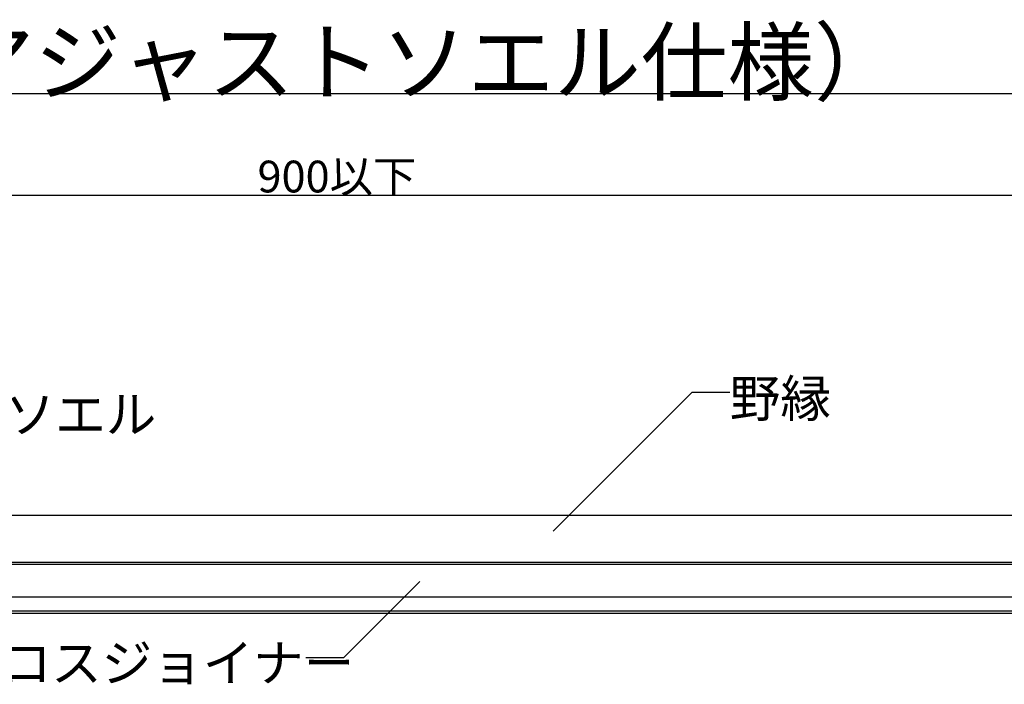
# Model space of a CAD drawing. Extents: x 5 to 415, y 6 to 292.
# Drawn here: x 140 to 174, y 62 to 86 of the extents above; entities that cross this region are included whole.
import ezdxf

# ---------------------------------------------------------------- set-up
doc = ezdxf.new("R2010")
doc.units = 0
for name, color, linetype in [('_3-1_吊り材', 7, 'CONTINUOUS'), ('_3-3_野縁', 7, 'CONTINUOUS'), ('_3-5_寸法', 7, 'CONTINUOUS'), ('_3-6_文字', 7, 'CONTINUOUS'), ('_F-3_野縁', 7, 'CONTINUOUS'), ('_F-6_文字', 7, 'CONTINUOUS')]:
    doc.layers.add(name, color=color, linetype=linetype)
doc.styles.get("Standard").update_dxf_attribs({"font": 'txt', "bigfont": 'bigfont.shx'})

msp = doc.modelspace()

# ---------------------------------------------------------------- linework, layer by layer
at = {"layer": '_3-1_吊り材', "color": 7, "linetype": 'CONTINUOUS'}
for p, q in [((117.846, 68.233), (205.379, 68.233)), ((117.846, 66.566), (205.379, 66.566))]:
    msp.add_line(p, q, dxfattribs=at)
at = {"layer": '_3-3_野縁', "color": 2, "linetype": 'CONTINUOUS'}
for p, q in [((132.646, 66.566), (189.979, 66.566)), ((132.646, 66.486), (189.979, 66.486)), ((132.646, 65.333), (189.979, 65.333)), ((132.146, 64.833), (190.479, 64.833)), ((132.146, 64.753), (190.479, 64.753))]:
    msp.add_line(p, q, dxfattribs=at)
at = {"layer": '_3-5_寸法', "color": 4, "linetype": 'CONTINUOUS'}
msp.add_line((120.586, 79.566), (180.586, 79.566), dxfattribs=at)
at = {"layer": '_3-6_文字', "color": 7, "linetype": 'CONTINUOUS'}
for p, q in [((163.363, 72.582), (158.44, 67.66)), ((163.363, 72.582), (164.696, 72.582)), ((151.005, 63.17), (153.708, 65.873)), ((151.005, 63.17), (149.672, 63.17))]:
    msp.add_line(p, q, dxfattribs=at)
at = {"layer": '_F-3_野縁', "color": 3, "linetype": 'CONTINUOUS'}
msp.add_line((208, 83.16), (115.5, 83.16), dxfattribs=at)

# ---------------------------------------------------------------- texts
at = {"layer": '_3-5_寸法', "color": 4}
msp.add_text('900以下', height=1.125, dxfattribs=at).set_placement((147.961, 79.666))
at = {"layer": '_3-6_文字', "color": 7}
for s, p in [('野縁', (164.696, 71.707)), ('アジャストソエル', (130.05, 71.148)), ('クロスジョイナー', (137.066, 62.334))]:
    msp.add_text(s, height=1.3125, dxfattribs=at).set_placement(p)
at = {"layer": '_F-6_文字', "color": 7}
msp.add_text('□断面詳細図（アジャストソエル仕様）', height=2.25, dxfattribs=at).set_placement((115.5, 83.16))

doc.saveas('drawing.dxf')
